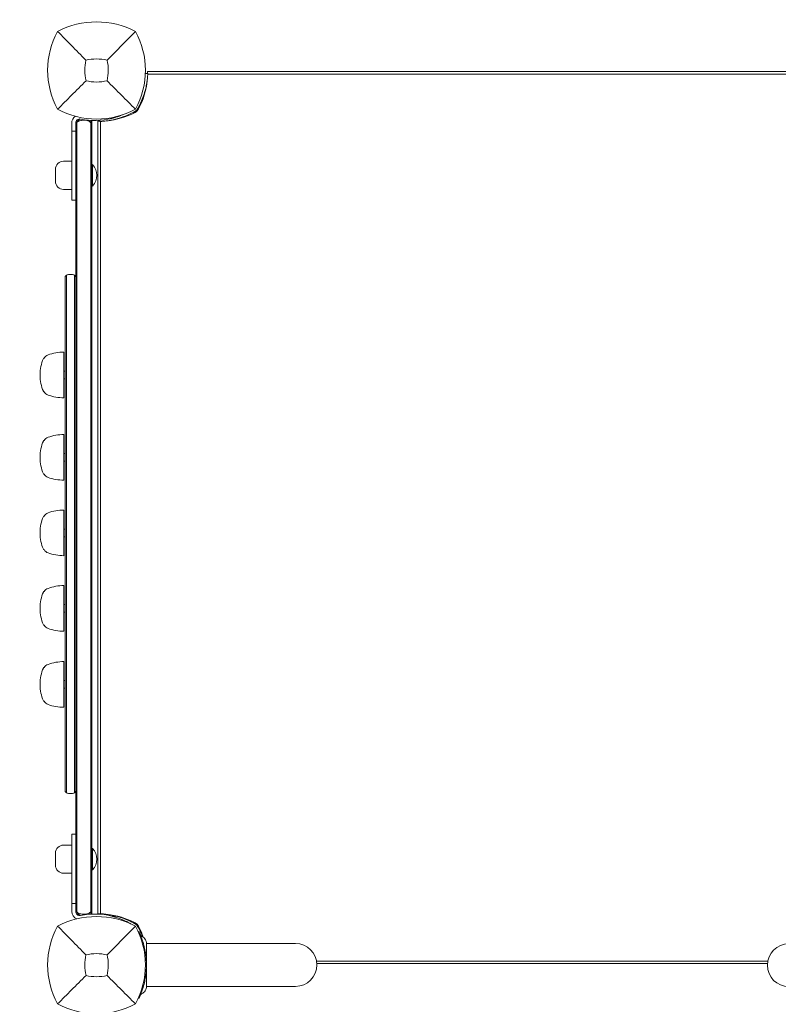
# Model space of a CAD drawing. Units: millimetres. Extents: x -2202 to 10806, y -5344 to 7872.
# Drawn here: x -57 to 508, y 2639 to 3373 of the extents above; entities that cross this region are included whole.
import ezdxf

# ---------------------------------------------------------------- set-up
doc = ezdxf.new("R2010")
doc.units = ezdxf.units.MM
doc.header["$LTSCALE"] = 0.2
doc.header["$MEASUREMENT"] = 0
doc.linetypes.add('BORDER', pattern=[1.75, 0.5, -0.25, 0.5, -0.25, 0, -0.25])
doc.layers.add('HAGS-EN1176 Falling Space', color=30, linetype='BORDER')
doc.layers.add('HAGS-Plan', color=7, linetype='Continuous')

msp = doc.modelspace()

# ---------------------------------------------------------------- linework, layer by layer
at = {"layer": 'HAGS-EN1176 Falling Space'}
msp.add_lwpolyline([(0.016, 4870.008, 0.4142136), (-1534.984, 3335.008), (-1534.984, 2600.026, 0.2473125), (-2201.984, 1334.008), (-2201.984, 667.008, 0.0271483), (-2192.947, 500.685), (-2171.013, 299.446, 0.2912683), (-803.864, -1407.112), (63.018, -1702.61, 0.0823157), (649.443, -1799.812), (2297.549, -1799.812, 0.1246568), (2773.52, -1920.352), (4202.099, -1920.352, 0.0606693), (4441.212, -2193.046), (4441.212, -2605.489, 0.4142136), (5441.212, -3605.489), (5901.212, -3605.489, 0.4142136), (6901.212, -2605.489), (6901.212, -2193.358, 0.1322241), (7327.507, -1540.499)], format="xyb", dxfattribs=at)
at = {"layer": 'HAGS-Plan', "lineweight": 0}
for p, q in [((36.384, 3332.612), (38.173, 3332.536)), ((629, 3334), (38, 3334)), ((628.849, 3332.074), (38.151, 3332.074)), ((-12.36, 3298.679), (-15.478, 3295.562)), ((-14.674, 3296.366), (-14.674, 3295.847)), ((-4.282, 3297.649), (-4.282, 3295.847)), ((-3.478, 3296.027), (-3.478, 2707.535)), ((1, 3297), (1, 2706)), ((2.427, 3297.706), (2.464, 3296.827)), ((2.926, 3296.849), (2.926, 2706.151)), ((-18.478, 3238.132), (-18.478, 3295.681)), ((-15.478, 3289.681), (-18.478, 3289.681)), ((-15.478, 3295.681), (-15.478, 2707.881)), ((-24.585, 3267.181), (-18.478, 3267.181)), ((-30.585, 3261.181), (-30.585, 3252.181)), ((-3.478, 3264.281), (-3.078, 3264.681)), ((-3.078, 3264.681), (-3.078, 3248.681)), ((-2.88, 3264.681), (-3.078, 3264.681)), ((-2.88, 3264.681), (-2.88, 3248.681)), ((-24.585, 3246.181), (-18.478, 3246.181)), ((-3.478, 3249.081), (-3.078, 3248.681)), ((-2.88, 3248.681), (-3.078, 3248.681)), ((-18.478, 3238.132), (-15.478, 3238.132)), ((-23.478, 3180.281), (-23.478, 2798.281)), ((-22.478, 3182.281), (-22.478, 2796.281)), ((-17.978, 3182.781), (-20.978, 3182.781)), ((-16.478, 3182.281), (-16.478, 2796.281)), ((-39.006, 3120.352), (-39.146, 3120.352)), ((-24.478, 3090.852), (-24.478, 3124.852)), ((-42.068, 3108.231), (-42.068, 3107.473)), ((-24.478, 3110.702), (-23.478, 3110.702)), ((-24.478, 3105.002), (-23.478, 3105.002)), ((-39.006, 3095.352), (-39.146, 3095.352)), ((-24.478, 3029.42), (-24.478, 3063.42)), ((-39.006, 3058.92), (-39.146, 3058.92)), ((-42.068, 3046.799), (-42.068, 3046.041)), ((-24.478, 3049.27), (-23.478, 3049.27)), ((-24.478, 3043.57), (-23.478, 3043.57)), ((-39.006, 3033.92), (-39.146, 3033.92)), ((-39.006, 3002.62), (-39.146, 3002.62)), ((-24.478, 2973.12), (-24.478, 3007.12)), ((-42.068, 2990.499), (-42.068, 2989.741)), ((-24.478, 2992.97), (-23.478, 2992.97)), ((-24.478, 2987.27), (-23.478, 2987.27)), ((-39.006, 2977.62), (-39.146, 2977.62)), ((-39.006, 2946.32), (-39.146, 2946.32)), ((-24.478, 2916.82), (-24.478, 2950.82)), ((-24.478, 2936.67), (-23.478, 2936.67)), ((-42.068, 2934.199), (-42.068, 2933.441)), ((-24.478, 2930.97), (-23.478, 2930.97)), ((-39.006, 2921.32), (-39.146, 2921.32)), ((-24.478, 2860.148), (-24.478, 2894.148)), ((-39.006, 2889.648), (-39.146, 2889.648)), ((-42.068, 2877.527), (-42.068, 2876.769)), ((-24.478, 2879.998), (-23.478, 2879.998)), ((-24.478, 2874.298), (-23.478, 2874.298)), ((-39.006, 2864.648), (-39.146, 2864.648)), ((-17.978, 2795.781), (-20.978, 2795.781)), ((-18.478, 2765.431), (-18.478, 2707.881)), ((-18.478, 2765.431), (-15.478, 2765.431)), ((-24.585, 2757.381), (-18.478, 2757.381)), ((-3.478, 2754.481), (-3.078, 2754.881)), ((-3.078, 2754.881), (-3.078, 2738.881)), ((-2.88, 2754.881), (-3.078, 2754.881)), ((-2.88, 2754.881), (-2.88, 2738.881)), ((-30.585, 2751.381), (-30.585, 2742.381)), ((-3.478, 2739.281), (-3.078, 2738.881)), ((-2.88, 2738.881), (-3.078, 2738.881)), ((-24.585, 2736.381), (-18.478, 2736.381)), ((-15.478, 2713.881), (-18.478, 2713.881)), ((-12.36, 2704.884), (-15.478, 2708.001)), ((-14.674, 2707.716), (-14.674, 2707.197)), ((-4.282, 2707.716), (-4.282, 2705.914)), ((2.45, 2705.856), (2.464, 2706.173)), ((25.634, 2698.58), (25.641, 2698.592)), ((31.139, 2692.615), (31.603, 2692.834)), ((34.939, 2684), (34.938, 2684)), ((148.195, 2684), (37.189, 2684)), ((163.925, 2670.926), (500.197, 2670.926)), ((499.936, 2669), (164.164, 2669)), ((148.195, 2652), (37.189, 2652)), ((31.139, 2643.385), (31.603, 2643.166))]:
    msp.add_line(p, q, dxfattribs=at)
for centre, radius, start, end in [((0, 3308.59), 62.49, 62.38844, 117.61156), ((23.456, 3335), 59.887, 151.078133, 208.921867), ((-23.456, 3335), 59.887, 331.078133, 28.921867), ((23.456, 3335), 32.236, 166.504031, 194.035879), ((0, 3308.59), 34.839, 76.909692, 103.090308), ((-23.456, 3335), 32.236, 345.964121, 13.495969), ((0, 3358.456), 32.236, 255.964121, 284.035879), ((-19.993, 3333.09), 58, 332.327716, 354.392116), ((0, 3358.456), 59.887, 241.078133, 298.921867), ((1.91, 3354.993), 58, 275.607001, 297.672284), ((26.059, 3308.941), 6, 297.672284, 332.327716), ((-12.478, 3295.681), 6, 123.467546, 180), ((-12.478, 3295.681), 3, 78.562071, 180), ((-1.373, 3350.569), 53, 258.562071, 283.955343), ((-24.585, 3261.181), 6, 90, 180), ((-12.037, 3256.681), 12.159, 318.857773, 41.142227), ((-24.585, 3252.181), 6, 180, 270), ((-20.978, 3180.281), 2.5, 90, 180.00002), ((-17.978, 3180.281), 2.5, 360, 89.999964), ((-12.487, 3108.231), 29.581, 156.489826, 180), ((-39.111, 3119.802), 0.551, 93.585516, 155.424241), ((-34.225, 3117.634), 5.5, 110, 150.375076), ((-24.478, 3090.852), 34, 90, 110), ((-12.487, 3107.473), 29.581, 180, 203.510174), ((-39.111, 3095.902), 0.551, 204.575759, 266.414484), ((-34.225, 3098.071), 5.5, 209.624924, 250), ((-24.478, 3124.852), 34, 250, 270), ((-34.225, 3056.201), 5.5, 110, 150.375076), ((-24.478, 3029.42), 34, 90, 110), ((-12.487, 3046.799), 29.581, 156.489826, 180), ((-39.111, 3058.37), 0.551, 93.585516, 155.424241), ((-12.487, 3046.041), 29.581, 180, 203.510174), ((-39.111, 3034.47), 0.551, 204.575759, 266.414484), ((-34.225, 3036.639), 5.5, 209.624924, 250), ((-24.478, 3063.42), 34, 250, 270), ((-12.487, 2990.499), 29.581, 156.489826, 180), ((-39.111, 3002.07), 0.551, 93.585516, 155.424241), ((-34.225, 2999.901), 5.5, 110, 150.375076), ((-24.478, 2973.12), 34, 90, 110), ((-12.487, 2989.741), 29.581, 180, 203.510174), ((-39.111, 2978.17), 0.551, 204.575759, 266.414484), ((-34.225, 2980.339), 5.5, 209.624924, 250), ((-24.478, 3007.12), 34, 250, 270), ((-12.487, 2934.199), 29.581, 156.489826, 180), ((-39.111, 2945.77), 0.551, 93.585516, 155.424241), ((-34.225, 2943.601), 5.5, 110, 150.375076), ((-24.478, 2916.82), 34, 90, 110), ((-12.487, 2933.441), 29.581, 180, 203.510174), ((-39.111, 2921.87), 0.551, 204.575759, 266.414484), ((-34.225, 2924.039), 5.5, 209.624924, 250), ((-24.478, 2950.82), 34, 250, 270), ((-24.478, 2860.148), 34, 90, 110), ((-12.487, 2877.527), 29.581, 156.489826, 180), ((-39.111, 2889.098), 0.551, 93.585516, 155.424241), ((-34.225, 2886.929), 5.5, 110, 150.375076), ((-12.487, 2876.769), 29.581, 180, 203.510174), ((-39.111, 2865.198), 0.551, 204.575759, 266.414484), ((-34.225, 2867.367), 5.5, 209.624924, 250), ((-24.478, 2894.148), 34, 250, 270), ((-20.978, 2798.281), 2.5, 180, 270.000001), ((-17.978, 2798.281), 2.5, 270, 359.999982), ((-24.585, 2751.381), 6, 90, 180), ((-12.037, 2746.881), 12.159, 318.857773, 41.142227), ((-24.585, 2742.381), 6, 180, 270), ((0, 2641.59), 62.49, 62.38844, 117.61156), ((-12.478, 2707.881), 6, 180, 247.980426), ((-12.478, 2707.881), 3, 180, 281.437929), ((-1.373, 2652.994), 53, 76.044657, 101.437929), ((1.91, 2648.007), 58, 62.327716, 84.392116), ((23.456, 2668), 59.887, 151.078133, 208.921867), ((26.059, 2694.059), 6, 27.672284, 62.327716), ((-23.456, 2668), 59.887, 331.078133, 28.921867), ((-19.993, 2669.91), 58, 18.916116, 27.672284), ((148.195, 2668), 16, 270, 90), ((515.892, 2667.82), 16, 90, 270), ((23.456, 2668), 32.236, 166.504031, 194.035879), ((0, 2641.59), 34.839, 76.909692, 103.090308), ((-23.456, 2668), 32.236, 345.964121, 13.495969), ((0, 2691.456), 32.236, 255.964121, 284.035879), ((0, 2691.456), 59.887, 241.078133, 298.921867)]:
    msp.add_arc(centre, radius, start, end, dxfattribs=at)
for points, knots in [([(-7.891, 3342.523), (-11.449, 3346.107), (-15.302, 3350.021), (-22.066, 3356.912), (-25.63, 3360.553), (-28.962, 3363.962)], [0, 0, 0, 0, 18.5597108, 18.5597108, 37.3683707, 37.3683707, 37.3683707, 37.3683707]), ([(38.007, 3333.22), (38.007, 3333.428), (38.005, 3333.595), (38.002, 3333.91), (38, 3334), (38, 3334)], [-0.46775676, -0.46775676, -0.46775676, -0.46775676, -0.28274582, -0.28274582, 0, 0, 0, 0]), ([(38.005, 3332.543), (38.007, 3332.776), (38.007, 3332.977), (38.007, 3333.159), (38.007, 3333.191), (38.007, 3333.22)], [-0.25916173, -0.25916173, -0.25916173, -0.25916173, -0.15068485, -0.15068485, -0.12471728, -0.12471728, -0.12471728, -0.12471728]), ([(-7.818, 3327.182), (-11.36, 3323.64), (-15.239, 3319.761), (-22.017, 3312.983), (-25.609, 3309.391), (-28.962, 3306.038)], [0, 0, 0, 0, 18.4588757, 18.4588757, 37.2363574, 37.2363574, 37.2363574, 37.2363574]), ([(7.818, 3327.182), (11.36, 3323.64), (15.239, 3319.761), (22.017, 3312.983), (25.609, 3309.391), (28.962, 3306.038)], [0, 0, 0, 0, 18.4593015, 18.4593015, 37.2363631, 37.2363631, 37.2363631, 37.2363631]), ([(30.628, 3306.25), (30.756, 3306.475), (30.871, 3306.681), (30.974, 3306.868), (31, 3306.915), (31.025, 3306.96), (31.049, 3307.005), (31.074, 3307.049), (31.103, 3307.102), (31.13, 3307.152), (31.185, 3307.253), (31.24, 3307.354), (31.294, 3307.455), (31.509, 3307.856), (31.721, 3308.261), (31.927, 3308.667), (32.339, 3309.479), (32.729, 3310.295), (33.095, 3311.109), (33.462, 3311.924), (33.807, 3312.74), (34.127, 3313.547), (34.447, 3314.354), (34.743, 3315.154), (35.018, 3315.947), (35.567, 3317.532), (36.019, 3319.059), (36.394, 3320.515), (36.768, 3321.971), (37.057, 3323.329), (37.285, 3324.582), (37.513, 3325.835), (37.676, 3326.96), (37.796, 3327.95), (37.917, 3328.941), (37.994, 3329.779), (38.048, 3330.463), (38.075, 3330.805), (38.095, 3331.105), (38.111, 3331.364), (38.127, 3331.622), (38.139, 3331.839), (38.148, 3332.013), (38.157, 3332.187), (38.163, 3332.317), (38.167, 3332.405), (38.168, 3332.427), (38.169, 3332.446), (38.17, 3332.462), (38.17, 3332.479), (38.171, 3332.492), (38.171, 3332.503), (38.172, 3332.512), (38.172, 3332.518), (38.172, 3332.523), (38.172, 3332.524), (38.172, 3332.525), (38.172, 3332.526), (38.172, 3332.526), (38.172, 3332.527), (38.172, 3332.528), (38.172, 3332.528), (38.172, 3332.528), (38.172, 3332.528), (38.173, 3332.532), (38.173, 3332.535), (38.173, 3332.536)], [0, 0, 0, 0, 0.015625, 0.015625, 0.015625, 0.0195312, 0.0195312, 0.0195312, 0.0234375, 0.0234375, 0.0234375, 0.03125, 0.03125, 0.03125, 0.0625, 0.0625, 0.0625, 0.125, 0.125, 0.125, 0.1875, 0.1875, 0.1875, 0.25, 0.25, 0.25, 0.375, 0.375, 0.375, 0.5, 0.5, 0.5, 0.625, 0.625, 0.625, 0.75, 0.75, 0.75, 0.8125, 0.8125, 0.8125, 0.875, 0.875, 0.875, 0.9375, 0.9375, 0.9375, 0.953125, 0.953125, 0.953125, 0.96875, 0.96875, 0.96875, 0.9804688, 0.9804688, 0.9804688, 0.9824219, 0.9824219, 0.9824219, 0.9838867, 0.9838867, 0.9838867, 0.984375, 0.984375, 0.984375, 1, 1, 1, 1]), ([(2.464, 3296.827), (2.467, 3296.827), (2.491, 3296.828), (2.96, 3296.85), (3.257, 3296.865), (3.91, 3296.906), (4.213, 3296.927), (4.755, 3296.969), (4.965, 3296.987), (5.784, 3297.06), (6.469, 3297.131), (7.679, 3297.282), (8.145, 3297.346), (9.2, 3297.504), (9.794, 3297.602), (11.042, 3297.829), (11.694, 3297.958), (12.967, 3298.235), (13.58, 3298.378), (15.313, 3298.814), (16.465, 3299.139), (18.546, 3299.801), (19.457, 3300.115), (21.764, 3300.977), (23.165, 3301.562), (25.272, 3302.542), (25.973, 3302.886), (27.021, 3303.426), (27.368, 3303.61), (27.876, 3303.885), (28.051, 3303.981), (28.383, 3304.165), (28.57, 3304.27), (28.75, 3304.372)], [-4.9153858, -4.9153858, -4.9153858, -4.9153858, -4.3058783, -4.3058783, -3.8593819, -3.8593819, -3.5613352, -3.5613352, -3.3909021, -3.3909021, -2.9353686, -2.9353686, -2.6749054, -2.6749054, -2.3775447, -2.3775447, -2.0801213, -2.0801213, -1.8195808, -1.8195808, -1.3642166, -1.3642166, -1.0231466, -1.0231466, -0.5094929, -0.5094929, -0.2515915, -0.2515915, -0.1220827, -0.1220827, -0.0622248, -0.0622248, 0, 0, 0, 0]), ([(27.713, 3303.049), (27.667, 3303.223), (27.625, 3303.379), (27.562, 3303.618), (27.539, 3303.703), (27.539, 3303.703)], [-1.09101903, -1.09101903, -1.09101903, -1.09101903, -1.00991129, -1.00991129, -0.89978313, -0.89978313, -0.89978313, -0.89978313]), ([(28.75, 3304.372), (29.139, 3304.593), (29.498, 3304.866), (29.896, 3305.264), (29.973, 3305.346), (30.149, 3305.548), (30.246, 3305.67), (30.442, 3305.942), (30.539, 3306.093), (30.628, 3306.25)], [-0.27182165, -0.27182165, -0.27182165, -0.27182165, -0.13526343, -0.13526343, -0.10094555, -0.10094555, -0.05399963, -0.05399963, 0, 0, 0, 0]), ([(31.297, 3307.461), (31.297, 3307.461), (31.382, 3307.438), (31.621, 3307.375), (31.777, 3307.333), (31.951, 3307.287)], [0.89978313, 0.89978313, 0.89978313, 0.89978313, 1.00991129, 1.00991129, 1.09101903, 1.09101903, 1.09101903, 1.09101903]), ([(-14.674, 3295.847), (-14.609, 3295.936), (-14.542, 3296.023), (-14.228, 3296.393), (-13.928, 3296.668), (-13.226, 3297.118), (-12.86, 3297.279), (-12.478, 3297.383)], [3.5534124, 3.5534124, 3.5534124, 3.5534124, 4.1074992, 4.1074992, 5.991838, 5.991838, 7.7526031, 7.7526031, 7.7526031, 7.7526031]), ([(-12.478, 3297.383), (-11.584, 3297.624), (-10.64, 3297.764), (-9.6, 3297.781), (-9.539, 3297.781), (-9.478, 3297.781)], [0, 0, 0, 0, 2.9379364, 2.9379364, 3.1220627, 3.1220627, 3.1220627, 3.1220627]), ([(-9.478, 3297.781), (-9, 3297.781), (-8.526, 3297.752), (-7.513, 3297.625), (-6.985, 3297.52), (-6.478, 3297.383)], [3.1220627, 3.1220627, 3.1220627, 3.1220627, 4.5592941, 4.5592941, 6.2284965, 6.2284965, 6.2284965, 6.2284965]), ([(-6.478, 3297.383), (-6.13, 3297.289), (-5.817, 3297.152), (-5.156, 3296.769), (-4.808, 3296.481), (-4.429, 3296.042), (-4.353, 3295.946), (-4.282, 3295.847)], [0, 0, 0, 0, 1.1431967, 1.1431967, 2.7436484, 2.7436484, 3.18325, 3.18325, 3.18325, 3.18325]), ([(-3.478, 3296.027), (-3.478, 3296.03), (-3.478, 3296.034), (-3.478, 3296.345), (-3.515, 3296.651), (-3.64, 3297.181), (-3.716, 3297.407), (-3.811, 3297.625)], [-1.32268372, -1.32268372, -1.32268372, -1.32268372, -1.32169139, -1.32169139, -1.22155899, -1.22155899, -1.14431373, -1.14431373, -1.14431373, -1.14431373]), ([(1.78, 3296.993), (1.572, 3296.993), (1.405, 3296.995), (1.09, 3296.998), (1, 3297), (1, 3297)], [-0.46775676, -0.46775676, -0.46775676, -0.46775676, -0.28274582, -0.28274582, 0, 0, 0, 0]), ([(2.457, 3296.995), (2.224, 3296.993), (2.023, 3296.993), (1.841, 3296.993), (1.809, 3296.993), (1.78, 3296.993)], [2.15488101, 2.15488101, 2.15488101, 2.15488101, 2.26335789, 2.26335789, 2.28932545, 2.28932545, 2.28932545, 2.28932545]), ([(19.257, 3301.749), (18.562, 3301.455), (17.827, 3301.162), (17.051, 3300.875), (16.173, 3300.549), (15.257, 3300.236), (14.31, 3299.943), (14.073, 3299.869), (13.835, 3299.797), (13.595, 3299.727), (13.355, 3299.656), (13.113, 3299.587), (12.872, 3299.519), (12.752, 3299.486), (12.631, 3299.453), (12.509, 3299.42), (12.449, 3299.403), (12.388, 3299.387), (12.327, 3299.37), (12.296, 3299.362), (12.266, 3299.354), (12.235, 3299.346), (12.22, 3299.342), (12.204, 3299.338), (12.189, 3299.334), (12.174, 3299.33), (12.156, 3299.325), (12.143, 3299.322), (11.938, 3299.268), (11.694, 3299.204), (11.409, 3299.134)], [-0.36046886, -0.36046886, -0.36046886, -0.36046886, -0.25, -0.25, -0.25, -0.125, -0.125, -0.125, -0.09375, -0.09375, -0.09375, -0.0625, -0.0625, -0.0625, -0.046875, -0.046875, -0.046875, -0.0390625, -0.0390625, -0.0390625, -0.03515625, -0.03515625, -0.03515625, -0.03320312, -0.03320312, -0.03320312, -0.03125, -0.03125, -0.03125, 0, 0, 0, 0]), ([(-15.478, 3293.33), (-15.478, 3293.331), (-15.478, 3293.332), (-15.477, 3293.887), (-15.372, 3294.452), (-15.024, 3295.295), (-14.863, 3295.583), (-14.674, 3295.847)], [-0.0048893, -0.0048893, -0.0048893, -0.0048893, 0, 0, 2.7498023, 2.7498023, 4.3272744, 4.3272744, 4.3272744, 4.3272744]), ([(-14.674, 2707.716), (-14.674, 2802.117), (-14.674, 2901.882), (-14.674, 3102.535), (-14.674, 3201.853), (-14.674, 3295.847)], [2.061034, 2.061034, 2.061034, 2.061034, 303.6814094, 303.6814094, 604.0196972, 604.0196972, 604.0196972, 604.0196972]), ([(-14.674, 3295.847), (-14.674, 3201.853), (-14.674, 3102.535), (-14.674, 2901.882), (-14.674, 2802.117), (-14.674, 2707.716)], [3.3431216, 3.3431216, 3.3431216, 3.3431216, 303.6814094, 303.6814094, 605.3017848, 605.3017848, 605.3017848, 605.3017848]), ([(-4.282, 3295.847), (-4.282, 3201.853), (-4.282, 3102.535), (-4.282, 2901.882), (-4.282, 2802.117), (-4.282, 2707.716)], [3.3431377, 3.3431377, 3.3431377, 3.3431377, 303.6814124, 303.6814124, 605.3017808, 605.3017808, 605.3017808, 605.3017808]), ([(-4.282, 3295.847), (-4.198, 3295.73), (-4.121, 3295.611), (-4.046, 3295.48), (-4.039, 3295.468), (-3.67, 3294.812), (-3.478, 3294.08), (-3.478, 3293.332), (-3.478, 3293.331), (-3.478, 3293.33)], [0.9746758, 0.9746758, 0.9746758, 0.9746758, 1.6035821, 1.6035821, 1.6643867, 1.6643867, 5.0358119, 5.0358119, 5.0402627, 5.0402627, 5.0402627, 5.0402627]), ([(-4.282, 2707.716), (-4.282, 2802.117), (-4.282, 2901.882), (-4.282, 3102.535), (-4.282, 3201.853), (-4.282, 3295.847)], [2.061044, 2.061044, 2.061044, 2.061044, 303.6814124, 303.6814124, 604.019687, 604.019687, 604.019687, 604.019687]), ([(-14.674, 2707.716), (-14.758, 2707.833), (-14.834, 2707.952), (-14.91, 2708.083), (-14.916, 2708.095), (-15.286, 2708.75), (-15.477, 2709.483), (-15.478, 2710.231), (-15.478, 2710.232), (-15.478, 2710.233)], [0.9746735, 0.9746735, 0.9746735, 0.9746735, 1.6032804, 1.6032804, 1.664091, 1.664091, 5.0346643, 5.0346643, 5.0391127, 5.0391127, 5.0391127, 5.0391127]), ([(-3.478, 2710.233), (-3.478, 2710.232), (-3.478, 2710.231), (-3.478, 2709.675), (-3.584, 2709.111), (-3.932, 2708.268), (-4.092, 2707.98), (-4.282, 2707.716)], [-0.0048888, -0.0048888, -0.0048888, -0.0048888, 0, 0, 2.7496628, 2.7496628, 4.3269885, 4.3269885, 4.3269885, 4.3269885]), ([(-12.478, 2706.18), (-12.825, 2706.274), (-13.138, 2706.411), (-13.799, 2706.794), (-14.147, 2707.082), (-14.527, 2707.521), (-14.603, 2707.617), (-14.674, 2707.716)], [0, 0, 0, 0, 1.1432035, 1.1432035, 2.7436777, 2.7436777, 3.1832381, 3.1832381, 3.1832381, 3.1832381]), ([(-9.478, 2705.781), (-9.955, 2705.781), (-10.43, 2705.811), (-11.443, 2705.938), (-11.97, 2706.043), (-12.478, 2706.18)], [3.1220626, 3.1220626, 3.1220626, 3.1220626, 4.5592918, 4.5592918, 6.2284965, 6.2284965, 6.2284965, 6.2284965]), ([(-6.478, 2706.18), (-7.371, 2705.939), (-8.316, 2705.799), (-9.355, 2705.782), (-9.417, 2705.781), (-9.478, 2705.781)], [0, 0, 0, 0, 2.9379355, 2.9379355, 3.1220626, 3.1220626, 3.1220626, 3.1220626]), ([(-4.282, 2707.716), (-4.346, 2707.627), (-4.414, 2707.54), (-4.727, 2707.17), (-5.027, 2706.895), (-5.73, 2706.445), (-6.096, 2706.283), (-6.478, 2706.18)], [3.5534166, 3.5534166, 3.5534166, 3.5534166, 4.1076147, 4.1076147, 5.9919331, 5.9919331, 7.7526483, 7.7526483, 7.7526483, 7.7526483]), ([(-3.478, 2707.535), (-3.478, 2707.532), (-3.478, 2707.529), (-3.479, 2706.98), (-3.592, 2706.439), (-3.811, 2705.937)], [-0.00099159, -0.00099159, -0.00099159, -0.00099159, 0, 0, 0.17747164, 0.17747164, 0.17747164, 0.17747164]), ([(1, 2706), (1, 2706), (1.09, 2706.002), (1.404, 2706.005), (1.572, 2706.007), (1.78, 2706.007)], [0, 0, 0, 0, 0.28260313, 0.28260313, 0.46774251, 0.46774251, 0.46774251, 0.46774251]), ([(1.78, 2706.007), (1.809, 2706.007), (1.841, 2706.007), (2.023, 2706.007), (2.224, 2706.007), (2.457, 2706.005)], [0.12471728, 0.12471728, 0.12471728, 0.12471728, 0.15068485, 0.15068485, 0.25916173, 0.25916173, 0.25916173, 0.25916173]), ([(28.75, 2698.628), (28.525, 2698.756), (28.319, 2698.871), (28.132, 2698.974), (28.085, 2699), (28.04, 2699.025), (27.995, 2699.049), (27.951, 2699.074), (27.898, 2699.103), (27.848, 2699.13), (27.747, 2699.185), (27.646, 2699.24), (27.545, 2699.294), (27.144, 2699.509), (26.739, 2699.721), (26.333, 2699.927), (25.521, 2700.339), (24.705, 2700.729), (23.891, 2701.095), (23.076, 2701.462), (22.26, 2701.807), (21.453, 2702.127), (20.646, 2702.447), (19.846, 2702.743), (19.053, 2703.018), (17.468, 2703.567), (15.941, 2704.019), (14.485, 2704.394), (13.029, 2704.768), (11.671, 2705.057), (10.418, 2705.285), (9.165, 2705.513), (8.04, 2705.676), (7.05, 2705.796), (6.059, 2705.917), (5.221, 2705.994), (4.537, 2706.048), (4.195, 2706.075), (3.895, 2706.095), (3.636, 2706.111), (3.378, 2706.127), (3.161, 2706.139), (2.987, 2706.148), (2.813, 2706.157), (2.683, 2706.163), (2.595, 2706.167), (2.573, 2706.168), (2.554, 2706.169), (2.538, 2706.17), (2.521, 2706.17), (2.508, 2706.171), (2.497, 2706.171), (2.488, 2706.172), (2.482, 2706.172), (2.477, 2706.172), (2.476, 2706.172), (2.475, 2706.172), (2.474, 2706.172), (2.474, 2706.172), (2.473, 2706.172), (2.472, 2706.172), (2.472, 2706.172), (2.472, 2706.172), (2.472, 2706.172), (2.468, 2706.173), (2.465, 2706.173), (2.464, 2706.173)], [0, 0, 0, 0, 0.015625, 0.015625, 0.015625, 0.0195312, 0.0195312, 0.0195312, 0.0234375, 0.0234375, 0.0234375, 0.03125, 0.03125, 0.03125, 0.0625, 0.0625, 0.0625, 0.125, 0.125, 0.125, 0.1875, 0.1875, 0.1875, 0.25, 0.25, 0.25, 0.375, 0.375, 0.375, 0.5, 0.5, 0.5, 0.625, 0.625, 0.625, 0.75, 0.75, 0.75, 0.8125, 0.8125, 0.8125, 0.875, 0.875, 0.875, 0.9375, 0.9375, 0.9375, 0.953125, 0.953125, 0.953125, 0.96875, 0.96875, 0.96875, 0.9804688, 0.9804688, 0.9804688, 0.9824219, 0.9824219, 0.9824219, 0.9838867, 0.9838867, 0.9838867, 0.984375, 0.984375, 0.984375, 1, 1, 1, 1]), ([(25.641, 2698.592), (25.641, 2698.593), (25.556, 2698.643), (25.386, 2698.743), (25.215, 2698.843), (24.962, 2698.99), (24.624, 2699.18), (24.286, 2699.37), (23.869, 2699.6), (23.371, 2699.863), (22.873, 2700.126), (22.303, 2700.417), (21.658, 2700.728), (21.012, 2701.04), (20.303, 2701.366), (19.529, 2701.698), (18.755, 2702.03), (17.929, 2702.363), (17.051, 2702.688), (16.173, 2703.014), (15.257, 2703.327), (14.31, 2703.62), (14.073, 2703.694), (13.835, 2703.766), (13.595, 2703.836), (13.355, 2703.907), (13.113, 2703.976), (12.872, 2704.043), (12.752, 2704.077), (12.631, 2704.11), (12.509, 2704.143), (12.449, 2704.16), (12.388, 2704.176), (12.327, 2704.193), (12.296, 2704.201), (12.266, 2704.209), (12.235, 2704.217), (12.22, 2704.221), (12.204, 2704.225), (12.189, 2704.229), (12.174, 2704.233), (12.156, 2704.238), (12.143, 2704.241), (11.938, 2704.295), (11.694, 2704.358), (11.409, 2704.429)], [-1, -1, -1, -1, -0.875, -0.875, -0.875, -0.75, -0.75, -0.75, -0.625, -0.625, -0.625, -0.5, -0.5, -0.5, -0.375, -0.375, -0.375, -0.25, -0.25, -0.25, -0.125, -0.125, -0.125, -0.09375, -0.09375, -0.09375, -0.0625, -0.0625, -0.0625, -0.046875, -0.046875, -0.046875, -0.0390625, -0.0390625, -0.0390625, -0.0351562, -0.0351562, -0.0351562, -0.0332031, -0.0332031, -0.0332031, -0.03125, -0.03125, -0.03125, 0, 0, 0, 0]), ([(-7.891, 2675.523), (-11.449, 2679.107), (-15.302, 2683.021), (-22.066, 2689.912), (-25.63, 2693.553), (-28.962, 2696.962)], [0, 0, 0, 0, 18.5597108, 18.5597108, 37.3683707, 37.3683707, 37.3683707, 37.3683707]), ([(27.539, 2699.297), (27.539, 2699.297), (27.562, 2699.382), (27.625, 2699.621), (27.667, 2699.777), (27.713, 2699.951)], [0.89978313, 0.89978313, 0.89978313, 0.89978313, 1.00991129, 1.00991129, 1.09101903, 1.09101903, 1.09101903, 1.09101903]), ([(30.628, 2696.75), (30.407, 2697.139), (30.134, 2697.498), (29.736, 2697.896), (29.654, 2697.973), (29.452, 2698.149), (29.33, 2698.246), (29.058, 2698.442), (28.907, 2698.539), (28.75, 2698.628)], [-0.27182165, -0.27182165, -0.27182165, -0.27182165, -0.13526343, -0.13526343, -0.10094555, -0.10094555, -0.05399963, -0.05399963, 0, 0, 0, 0]), ([(34.251, 2689.138), (33.807, 2690.276), (33.319, 2691.421), (32.458, 2693.272), (32.114, 2693.973), (31.574, 2695.021), (31.39, 2695.368), (31.115, 2695.876), (31.019, 2696.051), (30.835, 2696.383), (30.73, 2696.57), (30.628, 2696.75)], [-0.92943013, -0.92943013, -0.92943013, -0.92943013, -0.50949293, -0.50949293, -0.25159147, -0.25159147, -0.12208273, -0.12208273, -0.06222478, -0.06222478, 0, 0, 0, 0]), ([(31.951, 2695.713), (31.777, 2695.667), (31.621, 2695.625), (31.382, 2695.562), (31.297, 2695.539), (31.297, 2695.539)], [-1.09101903, -1.09101903, -1.09101903, -1.09101903, -1.00991129, -1.00991129, -0.89978313, -0.89978313, -0.89978313, -0.89978313]), ([(31.603, 2692.834), (31.608, 2692.823), (31.626, 2692.786), (31.689, 2692.653), (31.732, 2692.561), (31.901, 2692.197), (32.063, 2691.846), (32.326, 2691.248), (32.388, 2691.106), (32.583, 2690.653), (32.723, 2690.32), (32.984, 2689.683), (33.1, 2689.394), (33.264, 2688.973), (33.311, 2688.852), (33.486, 2688.394), (33.637, 2687.99), (33.958, 2687.096), (34.143, 2686.557), (34.316, 2686.028)], [-1.1456581, -1.1456581, -1.1456581, -1.1456581, -1.0203441, -1.0203441, -0.899871, -0.899871, -0.6629485, -0.6629485, -0.5947741, -0.5947741, -0.4579421, -0.4579421, -0.3549047, -0.3549047, -0.3148904, -0.3148904, -0.1770399, -0.1770399, 0, 0, 0, 0]), ([(32.511, 2690.819), (32.511, 2690.819), (32.51, 2690.823), (32.512, 2690.818), (32.512, 2690.817), (32.512, 2690.817), (32.513, 2690.816), (32.513, 2690.816), (32.513, 2690.816), (32.513, 2690.814), (32.514, 2690.813), (32.593, 2690.63), (32.691, 2690.453), (33.084, 2689.888), (33.474, 2689.547), (33.909, 2689.326)], [0.4720777, 0.4720777, 0.4720777, 0.4720777, 0.5393329, 0.5393329, 0.5416038, 0.5416038, 0.5427225, 0.5427225, 0.5438389, 0.5438389, 0.5475836, 0.5475836, 1.1459283, 1.1459283, 2.6108425, 2.6108425, 2.6108425, 2.6108425]), ([(33.909, 2689.326), (34.487, 2689.032), (35.024, 2688.638), (35.923, 2687.719), (36.299, 2687.186), (36.859, 2686.041), (37.049, 2685.416), (37.17, 2684.524), (37.188, 2684.261), (37.189, 2684)], [0, 0, 0, 0, 1.9457027, 1.9457027, 3.856304, 3.856304, 5.7681655, 5.7681655, 6.553966, 6.553966, 6.553966, 6.553966]), ([(34.316, 2686.028), (35.266, 2683.121), (35.986, 2680.141), (36.467, 2677.124), (36.707, 2675.615), (36.888, 2674.098), (37.008, 2672.575), (37.129, 2671.053), (37.189, 2669.53), (37.189, 2668), (37.189, 2666.471), (37.128, 2664.934), (37.006, 2663.396), (36.945, 2662.627), (36.868, 2661.857), (36.776, 2661.088), (36.729, 2660.703), (36.679, 2660.318), (36.625, 2659.934), (36.598, 2659.742), (36.57, 2659.549), (36.541, 2659.357), (36.527, 2659.261), (36.512, 2659.165), (36.497, 2659.069), (36.49, 2659.021), (36.482, 2658.973), (36.474, 2658.925), (36.471, 2658.901), (36.467, 2658.877), (36.463, 2658.853), (36.461, 2658.841), (36.459, 2658.829), (36.457, 2658.817), (36.455, 2658.805), (36.453, 2658.79), (36.451, 2658.781), (36.258, 2657.58), (36.004, 2656.238), (35.659, 2654.766), (35.314, 2653.294), (34.878, 2651.691), (34.316, 2649.972)], [-1, -1, -1, -1, -0.75, -0.75, -0.75, -0.625, -0.625, -0.625, -0.5, -0.5, -0.5, -0.375, -0.375, -0.375, -0.3125, -0.3125, -0.3125, -0.28125, -0.28125, -0.28125, -0.265625, -0.265625, -0.265625, -0.2578125, -0.2578125, -0.2578125, -0.2539062, -0.2539062, -0.2539062, -0.2519531, -0.2519531, -0.2519531, -0.2509766, -0.2509766, -0.2509766, -0.25, -0.25, -0.25, -0.125, -0.125, -0.125, 0, 0, 0, 0]), ([(37.189, 2683.926), (37.189, 2683.909), (37.189, 2683.888), (37.189, 2683.863), (37.189, 2683.837), (37.189, 2683.807), (37.189, 2683.773), (37.189, 2683.739), (37.189, 2683.701), (37.189, 2683.659), (37.189, 2683.616), (37.189, 2683.57), (37.189, 2683.52), (37.189, 2683.42), (37.189, 2683.305), (37.189, 2683.175), (37.189, 2683.045), (37.189, 2682.901), (37.189, 2682.743), (37.189, 2682.584), (37.189, 2682.412), (37.189, 2682.227), (37.189, 2681.856), (37.189, 2681.432), (37.189, 2680.956)], [0.013750683, 0.013750683, 0.013750683, 0.013750683, 0.014500522, 0.014500522, 0.014500522, 0.015263708, 0.015263708, 0.015263708, 0.016027107, 0.016027107, 0.016027107, 0.016790078, 0.016790078, 0.016790078, 0.018316449, 0.018316449, 0.018316449, 0.019842918, 0.019842918, 0.019842918, 0.021369191, 0.021369191, 0.021369191, 0.024421932, 0.024421932, 0.024421932, 0.024421932]), ([(37.189, 2680.956), (37.189, 2680.309), (37.189, 2679.529), (37.189, 2678.634), (37.189, 2678.187), (37.189, 2677.71), (37.189, 2677.202), (37.189, 2676.695), (37.189, 2676.154), (37.189, 2675.592), (37.189, 2674.466), (37.189, 2673.265), (37.189, 2671.992), (37.189, 2670.719), (37.189, 2669.367), (37.189, 2668)], [-1, -1, -1, -1, -0.75, -0.75, -0.75, -0.625, -0.625, -0.625, -0.5, -0.5, -0.5, -0.25, -0.25, -0.25, 0, 0, 0, 0]), ([(37.189, 2668), (37.189, 2667.831), (37.189, 2667.487), (37.189, 2666.808), (37.189, 2665.965), (37.189, 2664.972), (37.189, 2663.998), (37.189, 2663.046), (37.189, 2661.824), (37.189, 2660.665), (37.189, 2659.572), (37.189, 2658.785), (37.189, 2658.038), (37.189, 2657.112), (37.189, 2656.074), (37.189, 2655.367), (37.189, 2655.044)], [0, 0, 0, 0, 0.000513652, 0.001027304, 0.002054608, 0.003081912, 0.004109216, 0.00513652, 0.006163823, 0.008218431, 0.009245735, 0.010273039, 0.011300343, 0.012327647, 0.014382255, 0.016436863, 0.016436863, 0.016436863, 0.016436863]), ([(-7.818, 2660.182), (-11.36, 2656.64), (-15.239, 2652.761), (-22.017, 2645.983), (-25.609, 2642.391), (-28.962, 2639.038)], [0, 0, 0, 0, 18.4588757, 18.4588757, 37.2363574, 37.2363574, 37.2363574, 37.2363574]), ([(7.818, 2660.182), (11.36, 2656.64), (15.239, 2652.761), (22.017, 2645.983), (25.609, 2642.391), (28.962, 2639.038)], [0, 0, 0, 0, 18.4593015, 18.4593015, 37.2363631, 37.2363631, 37.2363631, 37.2363631]), ([(34.316, 2649.972), (34.148, 2649.46), (33.977, 2648.961), (33.641, 2648.021), (33.478, 2647.581), (32.949, 2646.207), (32.666, 2645.54), (32.322, 2644.742), (32.203, 2644.473), (32.019, 2644.062), (31.948, 2643.907), (31.805, 2643.595), (31.747, 2643.472), (31.649, 2643.263), (31.62, 2643.201), (31.603, 2643.166)], [-1.2959623, -1.2959623, -1.2959623, -1.2959623, -1.1552482, -1.1552482, -1.0208715, -1.0208715, -0.7129117, -0.7129117, -0.524372, -0.524372, -0.383076, -0.383076, -0.1968275, -0.1968275, 0, 0, 0, 0]), ([(37.189, 2652), (37.187, 2651.518), (37.125, 2651.025), (36.851, 2649.936), (36.592, 2649.336), (35.904, 2648.256), (35.464, 2647.763), (34.638, 2647.094), (34.283, 2646.864), (33.909, 2646.674)], [0.0220723, 0.0220723, 0.0220723, 0.0220723, 1.4796716, 1.4796716, 3.3907998, 3.3907998, 5.3219048, 5.3219048, 6.5788187, 6.5788187, 6.5788187, 6.5788187]), ([(37.189, 2655.044), (37.189, 2654.568), (37.189, 2654.142), (37.189, 2653.769), (37.189, 2653.582), (37.189, 2653.409), (37.189, 2653.25), (37.189, 2653.09), (37.189, 2652.945), (37.189, 2652.814), (37.189, 2652.749), (37.189, 2652.687), (37.189, 2652.629), (37.189, 2652.572), (37.189, 2652.518), (37.189, 2652.469), (37.189, 2652.37), (37.189, 2652.287), (37.189, 2652.221), (37.189, 2652.156), (37.189, 2652.107), (37.189, 2652.074)], [0, 0, 0, 0, 0.003052742, 0.003052742, 0.003052742, 0.004579112, 0.004579112, 0.004579112, 0.006105483, 0.006105483, 0.006105483, 0.006869121, 0.006869121, 0.006869121, 0.007631854, 0.007631854, 0.007631854, 0.009158225, 0.009158225, 0.009158225, 0.010646936, 0.010646936, 0.010646936, 0.010646936]), ([(33.909, 2646.674), (33.62, 2646.527), (33.352, 2646.33), (32.902, 2645.871), (32.714, 2645.604), (32.557, 2645.282), (32.54, 2645.247), (32.521, 2645.204), (32.518, 2645.197), (32.514, 2645.188), (32.513, 2645.184), (32.51, 2645.178), (32.511, 2645.181), (32.511, 2645.181), (32.511, 2645.181), (32.511, 2645.181)], [0, 0, 0, 0, 0.9728646, 0.9728646, 1.9281649, 1.9281649, 2.0461525, 2.0461525, 2.068274, 2.068274, 2.0768451, 2.0768451, 2.1041392, 2.1041392, 2.1459173, 2.1459173, 2.1459173, 2.1459173]), ([(33.909, 2646.674), (33.62, 2646.527), (33.352, 2646.33), (32.902, 2645.871), (32.714, 2645.604), (32.557, 2645.282), (32.54, 2645.247), (32.521, 2645.204), (32.518, 2645.197), (32.514, 2645.188), (32.513, 2645.184), (32.512, 2645.182), (32.512, 2645.182), (32.511, 2645.179), (32.511, 2645.181), (32.511, 2645.181), (32.511, 2645.181), (32.511, 2645.181)], [0, 0, 0, 0, 0.9728646, 0.9728646, 1.9281649, 1.9281649, 2.0461525, 2.0461525, 2.0682739, 2.0682739, 2.0768469, 2.0768469, 2.079928, 2.079928, 2.1286322, 2.1286322, 2.1460886, 2.1460886, 2.1460886, 2.1460886])]:
    msp.add_open_spline(points, degree=3, knots=knots, dxfattribs=at)
for points in [[(7.891, 3342.523), (14.207, 3348.885), (22.108, 3356.949), (28.962, 3363.962)], [(7.891, 2675.523), (14.207, 2681.885), (22.108, 2689.949), (28.962, 2696.962)], [(32.511, 2690.819), (32.511, 2690.819), (32.511, 2690.82), (32.511, 2690.819)]]:
    msp.add_open_spline(points, degree=3, dxfattribs=at)

doc.saveas('drawing.dxf')
